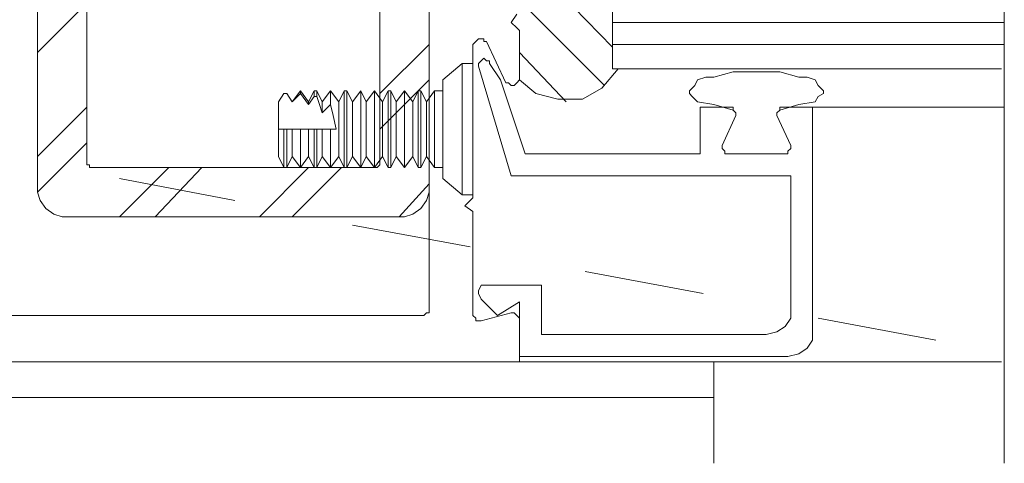
# Model space of a CAD drawing. Units: inches. Extents: x 10 to 591, y -21 to 788.
# Drawn here: x 234 to 278, y 49 to 68 of the extents above; entities that cross this region are included whole.
import ezdxf

# ---------------------------------------------------------------- set-up
doc = ezdxf.new("R2010")
doc.units = ezdxf.units.IN
doc.header["$MEASUREMENT"] = 0
doc.layers.add('Layer 1', color=7, linetype='Continuous')

msp = doc.modelspace()

# ---------------------------------------------------------------- linework, layer by layer
at = {"layer": 'Layer 1', "color": 7, "lineweight": 13}
for points in [[(277.56, 149.28), (277.56, 48.6)], [(252.36, 80.76), (252.36, 55.32)], [(235.2, 75.48), (235.2, 60.48)], [(252.36, 75.48), (252.36, 60.48)], [(237.36, 61.8), (237.36, 74.28)], [(250.2, 61.8), (250.2, 74.28)], [(235.2, 66.6), (237.36, 68.76)], [(250.2, 64.8), (252.36, 66.96)], [(250.2, 63.24), (252.36, 65.4)], [(235.2, 62.04), (237.36, 64.2)], [(235.2, 60.48), (237.36, 62.64)], [(237.36, 61.8), (237.36, 61.68)], [(250.2, 61.8), (250.2, 61.68)], [(237.36, 61.68), (237.48, 61.68)], [(237.48, 61.68), (237.48, 61.56)], [(237.48, 61.56), (237.6, 61.56)], [(250.08, 61.56), (237.6, 61.56)], [(238.8, 59.4), (240.96, 61.56)], [(240.36, 59.4), (242.4, 61.56)], [(244.92, 59.4), (247.08, 61.56)], [(246.36, 59.4), (248.52, 61.56)], [(250.2, 61.68), (250.08, 61.56)], [(250.08, 61.56), (250.08, 61.56)], [(250.2, 61.68), (250.2, 61.68)], [(238.8, 61.08), (243.84, 60.12)], [(251.04, 59.4), (252.36, 60.84)], [(235.32, 60.12), (235.2, 60.48)], [(252.24, 60.12), (252.36, 60.48)], [(235.56, 59.76), (235.32, 60.12)], [(252, 59.76), (252.24, 60.12)], [(235.92, 59.52), (235.56, 59.76)], [(251.64, 59.52), (252, 59.76)], [(236.28, 59.4), (235.92, 59.52)], [(236.28, 59.4), (251.28, 59.4)], [(251.28, 59.4), (251.64, 59.52)], [(249, 59.04), (254.16, 58.08)], [(259.2, 57), (264.36, 56.04)], [(252.36, 55.2), (252.36, 55.32)], [(252.12, 55.08), (194.28, 55.08)], [(252.12, 55.08), (252.24, 55.2)], [(252.24, 55.2), (252.24, 55.2)], [(252.24, 55.2), (252.36, 55.2)], [(269.4, 54.96), (274.56, 54)], [(256.32, 53.04), (192.96, 53.04)], [(264.84, 53.04), (264.84, 51.48)], [(180.72, 51.48), (264.84, 51.48)], [(264.84, 51.48), (264.84, 48.6)]]:
    msp.add_lwpolyline(points, dxfattribs=at)
at = {"layer": 'Layer 1', "color": 7, "lineweight": 5}
for points in [[(260.4, 66.84), (255.84, 71.52)], [(260.4, 70.2), (260.4, 65.88)], [(260.04, 65.16), (256.32, 68.88)], [(255.96, 67.92), (256.2, 68.28)], [(255.96, 67.92), (256.2, 67.68)], [(277.56, 67.92), (260.4, 67.92)], [(256.32, 67.56), (256.2, 67.68)], [(256.32, 67.56), (256.32, 67.56)], [(256.32, 65.52), (256.32, 67.56)], [(254.4, 67.08), (254.28, 66.96)], [(254.28, 60.36), (254.28, 66.96)], [(254.28, 66.96), (254.28, 66.96)], [(254.52, 67.2), (254.4, 67.08)], [(254.4, 67.08), (254.4, 67.08)], [(254.64, 67.2), (254.52, 67.2)], [(254.76, 67.2), (254.64, 67.2)], [(254.76, 67.08), (254.76, 67.2)], [(254.88, 67.08), (254.76, 67.08)], [(254.88, 67.08), (255.72, 65.28)], [(277.56, 66.96), (260.4, 66.96)], [(258.36, 64.44), (256.32, 66.6)], [(253.8, 66.12), (252.96, 65.4)], [(254.28, 66.12), (253.8, 66.12)], [(253.8, 66.12), (253.8, 60.36)], [(254.28, 66.12), (254.28, 60.36)], [(254.52, 66.12), (254.64, 66.24)], [(254.52, 66), (254.52, 66.12)], [(254.52, 66.12), (254.52, 66.12)], [(254.64, 66.24), (254.76, 66.36)], [(254.64, 66.24), (254.64, 66.24)], [(254.76, 66.36), (254.88, 66.24)], [(254.88, 66.24), (255, 66.24)], [(255, 66.24), (255, 66.12)], [(255.48, 65.4), (255, 66.12)], [(254.52, 66), (255.96, 61.2)], [(260.64, 65.88), (259.92, 65.04)], [(260.4, 65.88), (277.44, 65.88)], [(265.68, 65.76), (264.84, 65.52)], [(266.64, 65.76), (265.68, 65.76)], [(267.72, 65.76), (266.64, 65.76)], [(268.56, 65.52), (267.72, 65.76)], [(252.96, 65.4), (252.96, 61.08)], [(256.56, 62.16), (255.48, 65.4)], [(255.72, 65.28), (255.84, 65.28)], [(255.84, 65.28), (255.96, 65.16)], [(255.96, 65.16), (255.96, 65.16)], [(255.96, 65.16), (256.08, 65.16)], [(256.08, 65.16), (256.2, 65.28)], [(256.2, 65.28), (256.32, 65.4)], [(256.2, 65.28), (256.2, 65.28)], [(256.32, 65.4), (256.32, 65.52)], [(257.04, 64.8), (256.32, 65.4)], [(264, 65.16), (263.88, 65.04)], [(264.12, 65.4), (264, 65.16)], [(264.48, 65.52), (264.12, 65.4)], [(264.84, 65.52), (264.48, 65.52)], [(268.92, 65.52), (268.56, 65.52)], [(269.28, 65.4), (268.92, 65.52)], [(269.4, 65.16), (269.28, 65.4)], [(269.52, 65.04), (269.4, 65.16)], [(246, 64.8), (245.76, 64.44)], [(246.12, 64.8), (246, 64.8)], [(246.12, 64.8), (246.12, 64.8)], [(246.36, 64.44), (246.12, 64.8)], [(246.36, 64.44), (246.12, 64.8)], [(246.72, 64.92), (246.36, 64.44)], [(246.72, 64.8), (246.36, 64.44)], [(246.72, 64.92), (246.72, 64.8)], [(247.08, 64.44), (246.72, 64.92)], [(246.72, 64.92), (246.72, 64.8)], [(246.72, 64.92), (246.72, 64.92)], [(247.08, 64.32), (246.72, 64.8)], [(246.72, 64.8), (246.72, 64.8)], [(246.72, 64.8), (246.72, 64.8)], [(247.32, 64.92), (247.08, 64.44)], [(247.44, 64.92), (247.32, 64.92)], [(247.32, 64.92), (247.32, 64.68)], [(247.68, 64.44), (247.44, 64.92)], [(247.44, 64.92), (247.44, 64.68)], [(248.04, 64.92), (247.68, 64.44)], [(248.04, 64.92), (248.04, 64.32)], [(248.4, 64.44), (248.04, 64.92)], [(248.04, 64.92), (248.04, 64.92)], [(248.04, 64.92), (248.04, 64.32)], [(248.64, 64.92), (248.4, 64.44)], [(248.76, 64.92), (248.64, 64.92)], [(248.64, 64.92), (248.64, 63.6)], [(249, 64.44), (248.76, 64.92)], [(248.76, 64.92), (248.76, 61.56)], [(249.36, 64.92), (249, 64.44)], [(249.36, 64.92), (249.36, 61.56)], [(249.36, 64.92), (249.36, 61.56)], [(249.6, 64.44), (249.36, 64.92)], [(249.36, 64.92), (249.36, 64.92)], [(249.96, 64.92), (249.6, 64.44)], [(249.96, 64.92), (249.96, 61.56)], [(249.96, 64.92), (249.96, 61.56)], [(249.96, 64.92), (249.96, 64.92)], [(250.32, 64.44), (249.96, 64.92)], [(250.56, 64.92), (250.32, 64.44)], [(250.56, 64.92), (250.56, 61.56)], [(250.68, 64.92), (250.56, 64.92)], [(250.68, 64.92), (250.68, 61.56)], [(250.92, 64.44), (250.68, 64.92)], [(251.28, 64.92), (250.92, 64.44)], [(251.28, 64.92), (251.28, 61.56)], [(251.28, 64.92), (251.28, 61.56)], [(251.28, 64.92), (251.28, 64.92)], [(251.64, 64.44), (251.28, 64.92)], [(251.88, 64.92), (251.64, 64.44)], [(251.88, 64.92), (251.88, 61.56)], [(252, 64.92), (251.88, 64.92)], [(252, 64.92), (252, 61.56)], [(252.24, 64.44), (252, 64.92)], [(252.6, 64.92), (252.24, 64.44)], [(252.6, 64.92), (252.6, 61.56)], [(252.96, 64.92), (252.6, 64.92)], [(258, 64.56), (257.04, 64.8)], [(259.92, 65.04), (259.08, 64.56)], [(263.88, 65.04), (263.76, 64.92)], [(263.76, 64.92), (263.76, 64.8)], [(263.76, 64.8), (263.88, 64.68)], [(269.4, 64.68), (269.64, 64.8)], [(269.64, 64.92), (269.52, 65.04)], [(269.64, 64.8), (269.64, 64.92)], [(245.76, 63.24), (245.76, 64.44)], [(246.36, 64.44), (246.36, 64.44)], [(247.32, 64.68), (247.08, 64.32)], [(247.08, 64.44), (247.08, 64.32)], [(247.44, 64.68), (247.32, 64.68)], [(247.32, 64.68), (247.32, 64.68)], [(247.56, 64.32), (247.44, 64.68)], [(247.68, 63.96), (247.56, 64.32)], [(247.68, 64.44), (247.68, 63.96)], [(248.04, 64.32), (247.68, 63.96)], [(248.16, 63.84), (248.04, 64.32)], [(248.04, 64.32), (248.04, 64.32)], [(248.04, 64.32), (248.04, 64.32)], [(248.4, 64.44), (248.4, 62.04)], [(249, 64.44), (249, 62.04)], [(249.6, 64.44), (249.6, 62.04)], [(250.32, 64.44), (250.32, 62.04)], [(250.92, 64.44), (250.92, 62.04)], [(251.64, 64.44), (251.64, 62.04)], [(252.24, 64.44), (252.24, 62.04)], [(259.08, 64.56), (258, 64.56)], [(263.88, 64.68), (264.12, 64.44)], [(264.12, 64.44), (264.84, 64.32)], [(264.84, 64.32), (265.68, 64.08)], [(267.72, 64.08), (268.56, 64.32)], [(268.56, 64.32), (269.28, 64.44)], [(269.28, 64.44), (269.4, 64.68)], [(264.24, 64.2), (265.44, 64.2)], [(264.24, 64.2), (264.24, 62.16)], [(265.44, 64.2), (265.08, 64.2)], [(265.44, 64.2), (265.68, 64.2)], [(265.68, 64.2), (265.68, 64.08)], [(265.68, 64.08), (265.8, 63.96)], [(265.8, 63.96), (265.8, 63.84)], [(267.6, 63.96), (267.72, 64.08)], [(267.6, 63.84), (267.6, 63.96)], [(267.72, 64.08), (267.72, 64.2)], [(267.72, 64.2), (267.96, 64.2)], [(269.16, 64.2), (267.96, 64.2)], [(269.16, 54.36), (269.16, 64.2)], [(269.16, 64.2), (277.56, 64.2)], [(248.28, 63.24), (248.16, 63.84)], [(248.64, 63.6), (248.64, 63.24)], [(248.64, 63.48), (248.64, 63.6)], [(248.64, 63.48), (248.64, 63.48)], [(248.64, 63.48), (248.64, 63.24)], [(265.8, 63.84), (265.2, 62.52)], [(267.6, 63.84), (268.2, 62.52)], [(246, 63.24), (245.76, 63.24)], [(245.76, 63.24), (245.76, 62.04)], [(246, 63.24), (246.12, 63.24)], [(246, 63.24), (246, 61.56)], [(246.36, 63.24), (246.12, 63.24)], [(246.12, 63.24), (246.12, 61.56)], [(246.72, 63.24), (246.36, 63.24)], [(246.36, 63.24), (246.36, 62.04)], [(247.08, 63.24), (246.72, 63.24)], [(246.72, 63.24), (246.72, 61.56)], [(246.72, 63.24), (246.72, 63.24)], [(246.72, 63.24), (246.72, 61.56)], [(247.08, 63.24), (247.08, 62.04)], [(247.32, 63.24), (247.08, 63.24)], [(247.32, 63.24), (247.44, 63.24)], [(247.32, 63.24), (247.32, 61.56)], [(247.44, 63.24), (247.44, 61.56)], [(247.68, 63.24), (247.44, 63.24)], [(248.04, 63.24), (247.68, 63.24)], [(247.68, 63.24), (247.68, 62.04)], [(248.04, 63.24), (248.04, 61.56)], [(248.04, 63.24), (248.04, 63.24)], [(248.28, 63.24), (248.04, 63.24)], [(248.04, 63.24), (248.04, 61.56)], [(248.64, 63.24), (248.64, 61.56)], [(248.64, 63.24), (248.64, 63.24)], [(248.64, 63.24), (248.64, 63.24)], [(264.24, 62.16), (256.56, 62.16)], [(265.2, 62.4), (265.2, 62.52)], [(265.32, 62.28), (265.2, 62.4)], [(265.32, 62.16), (265.32, 62.28)], [(265.44, 62.16), (265.32, 62.16)], [(265.44, 62.16), (267.84, 62.16)], [(268.08, 62.16), (267.84, 62.16)], [(268.2, 62.4), (268.08, 62.28)], [(268.08, 62.28), (268.08, 62.16)], [(268.2, 62.52), (268.2, 62.4)], [(245.76, 62.04), (246, 61.56)], [(246.12, 61.56), (246.36, 62.04)], [(246.36, 62.04), (246.72, 61.56)], [(246.72, 61.56), (247.08, 62.04)], [(247.08, 62.04), (247.32, 61.56)], [(247.44, 61.56), (247.68, 62.04)], [(247.68, 62.04), (248.04, 61.56)], [(248.04, 61.56), (248.4, 62.04)], [(248.4, 62.04), (248.64, 61.56)], [(248.76, 61.56), (249, 62.04)], [(249, 62.04), (249.36, 61.56)], [(249.36, 61.56), (249.6, 62.04)], [(249.6, 62.04), (249.96, 61.56)], [(249.96, 61.56), (250.32, 62.04)], [(250.32, 62.04), (250.56, 61.56)], [(250.68, 61.56), (250.92, 62.04)], [(250.92, 62.04), (251.28, 61.56)], [(251.28, 61.56), (251.64, 62.04)], [(251.64, 62.04), (251.88, 61.56)], [(252, 61.56), (252.24, 62.04)], [(252.24, 62.04), (252.6, 61.56)], [(246, 61.56), (246.12, 61.56)], [(246.72, 61.56), (246.72, 61.56)], [(247.32, 61.56), (247.44, 61.56)], [(248.04, 61.56), (248.04, 61.56)], [(248.64, 61.56), (248.76, 61.56)], [(249.36, 61.56), (249.36, 61.56)], [(249.96, 61.56), (249.96, 61.56)], [(250.56, 61.56), (250.68, 61.56)], [(251.28, 61.56), (251.28, 61.56)], [(251.88, 61.56), (252, 61.56)], [(252.6, 61.56), (252.96, 61.56)], [(252.96, 61.08), (253.8, 60.36)], [(255.96, 61.2), (268.2, 61.2)], [(268.2, 55.32), (268.2, 61.2)], [(253.8, 60.36), (254.28, 60.36)], [(253.92, 59.88), (254.28, 60.24)], [(254.28, 60.24), (254.28, 60.36)], [(254.28, 60.24), (254.28, 60.24)], [(253.92, 59.88), (254.28, 59.64)], [(254.28, 59.52), (254.28, 59.64)], [(254.28, 55.08), (254.28, 59.52)], [(254.28, 59.52), (254.28, 59.52)], [(254.52, 56.16), (254.64, 56.4)], [(254.52, 56.04), (254.52, 56.16)], [(254.64, 56.4), (254.88, 56.4)], [(257.28, 56.4), (254.88, 56.4)], [(257.28, 54.24), (257.28, 56.4)], [(254.64, 55.8), (254.52, 56.04)], [(255.36, 55.08), (254.64, 55.8)], [(256.32, 55.68), (255.36, 55.08)], [(256.32, 53.28), (256.32, 55.68)], [(268.2, 55.32), (268.2, 54.96)], [(254.28, 55.08), (254.4, 54.96)], [(254.4, 54.96), (254.4, 54.84)], [(254.4, 54.84), (254.52, 54.84)], [(254.52, 54.84), (254.64, 54.84)], [(255.96, 55.2), (254.64, 54.84)], [(256.08, 55.2), (255.96, 55.2)], [(256.2, 55.08), (256.08, 55.2)], [(256.32, 54.96), (256.2, 55.08)], [(256.32, 54.84), (256.32, 54.96)], [(256.32, 54.84), (256.32, 53.04)], [(268.2, 54.96), (267.96, 54.6)], [(267.6, 54.36), (267.12, 54.24)], [(267.96, 54.6), (267.6, 54.36)], [(269.16, 54.36), (269.16, 54)], [(257.28, 54.24), (267.12, 54.24)], [(269.16, 54), (268.92, 53.64)], [(268.92, 53.64), (268.56, 53.4)], [(256.32, 53.28), (268.08, 53.28)], [(268.56, 53.4), (268.08, 53.28)], [(256.32, 53.04), (277.44, 53.04)], [(256.32, 53.04), (270.96, 53.04)]]:
    msp.add_lwpolyline(points, dxfattribs=at)

doc.saveas('drawing.dxf')
